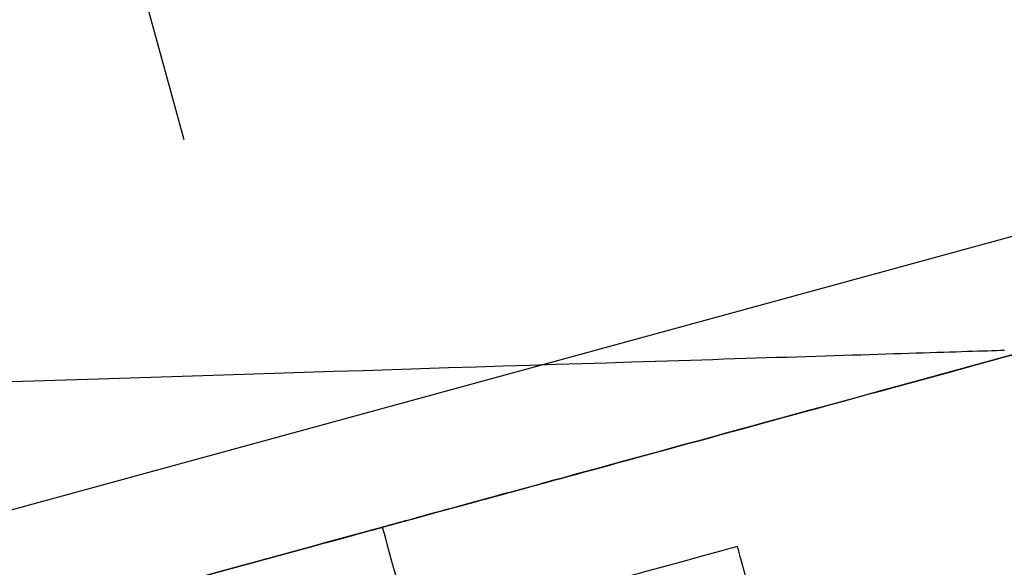
# Model space of a CAD drawing. Extents: x 382832 to 519592, y 76730 to 136130.
# Drawn here: x 390471 to 390472, y 109954 to 109954 of the extents above; entities that cross this region are included whole.
import ezdxf

# ---------------------------------------------------------------- set-up
doc = ezdxf.new("R2010")
doc.units = 0
doc.header["$LTSCALE"] = 0.1
doc.layers.add('CISM_01_LINHA_FINA', color=7, linetype='Continuous')

msp = doc.modelspace()

# ---------------------------------------------------------------- hatches: boundary and pattern name
at = {"layer": 'CISM_01_LINHA_FINA'}
h = msp.add_hatch(dxfattribs=at)
h.set_pattern_fill('ANSI31', color=10, scale=2)
h.set_pattern_definition([(45, (-119318.5065, -6770839.809), (-4.4901280605, 4.4901280605), [])])
h.paths.add_polyline_path([(390307.23309, 109958.5837), (390336.9544, 109849.94884), (390678.52596, 109943.3991), (390648.80464, 110052.03396)])
h = msp.add_hatch(dxfattribs=at)
h.set_pattern_fill('EARTH', color=256, scale=0.24, angle=-164.69893)
h.set_pattern_definition([(195.3010706, (361026.7071, 272613.0628), (-1.067807997, -1.872147986), [1.524, -1.524]), (195.3010706, (361026.8579, 272612.5115), (-1.067807997, -1.872147986), [1.524, -1.524]), (195.3010706, (361027.0087, 272611.9603), (-1.067807997, -1.872147986), [1.524, -1.524]), (285.3010706, (361026.8753, 272611.7263), (1.872147986, -1.067807997), [1.524, -1.524]), (285.3010706, (361026.324, 272611.5755), (1.872147986, -1.067807997), [1.524, -1.524]), (285.3010706, (361025.7728, 272611.4246), (1.872147986, -1.067807997), [1.524, -1.524])])
h.paths.add_polyline_path([(390463.23706, 109941.61181), (390482.27846, 109946.82133), (390477.70228, 109963.54781), (390458.66088, 109958.33829)])

# ---------------------------------------------------------------- linework, layer by layer
at = {"layer": 'CISM_01_LINHA_FINA', "elevation": 96.86776}
for points in [[(390471.09524, 109953.75805), (390471.1151, 109953.75868), (390471.13483, 109953.7593), (390471.15442, 109953.75992), (390471.17386, 109953.76053), (390471.19313, 109953.76114), (390471.21224, 109953.76174), (390471.23116, 109953.76234), (390471.24989, 109953.76293), (390471.26842, 109953.76351), (390471.28674, 109953.76409), (390471.30484, 109953.76466), (390471.3227, 109953.76522), (390471.34033, 109953.76578), (390471.3577, 109953.76633), (390471.37481, 109953.76687), (390471.39164, 109953.7674), (390471.4082, 109953.76792), (390471.42446, 109953.76843), (390471.44042, 109953.76893), (390471.45607, 109953.76943), (390471.47139, 109953.76991), (390471.48638, 109953.77038), (390471.50103, 109953.77084), (390471.50822, 109953.77107), (390471.51533, 109953.7713), (390471.52234, 109953.77152), (390471.52926, 109953.77173), (390471.53609, 109953.77195), (390471.54282, 109953.77216), (390471.54946, 109953.77237), (390471.556, 109953.77258), (390471.56244, 109953.77278), (390471.56878, 109953.77298), (390471.57502, 109953.77318), (390471.58116, 109953.77337), (390471.58719, 109953.77356), (390471.59313, 109953.77375), (390471.59895, 109953.77393), (390471.60467, 109953.77411), (390471.61028, 109953.77429), (390471.61578, 109953.77446), (390471.62117, 109953.77463), (390471.62644, 109953.7748), (390471.63161, 109953.77496), (390471.63666, 109953.77512), (390471.64159, 109953.77528), (390471.64641, 109953.77543), (390471.6511, 109953.77557), (390471.65568, 109953.77572), (390471.66014, 109953.77586), (390471.66447, 109953.776), (390471.66868, 109953.77613), (390471.67277, 109953.77626), (390471.67673, 109953.77638), (390471.68056, 109953.7765), (390471.68426, 109953.77662), (390471.68784, 109953.77673), (390471.69128, 109953.77684), (390471.69459, 109953.77695), (390471.69777, 109953.77705), (390471.70081, 109953.77714), (390471.70372, 109953.77723), (390471.70649, 109953.77732), (390471.70912, 109953.7774), (390471.71161, 109953.77748), (390471.71395, 109953.77756)], [(390471.73139, 109953.77811), (390471.69424, 109953.76794), (390471.67575, 109953.76288), (390471.65737, 109953.75785), (390471.63914, 109953.75287), (390471.62109, 109953.74793), (390471.61214, 109953.74548), (390471.60326, 109953.74305), (390471.59443, 109953.74063), (390471.58568, 109953.73824), (390471.577, 109953.73586), (390471.56839, 109953.73351), (390471.55987, 109953.73118), (390471.55143, 109953.72887), (390471.54308, 109953.72659), (390471.53483, 109953.72433), (390471.52668, 109953.7221), (390471.51863, 109953.7199), (390471.5107, 109953.71772), (390471.50287, 109953.71558), (390471.49516, 109953.71348), (390471.48758, 109953.7114), (390471.48012, 109953.70936), (390471.4728, 109953.70736), (390471.46561, 109953.70539), (390471.45856, 109953.70346), (390471.45166, 109953.70157), (390471.44491, 109953.69973), (390471.43831, 109953.69792), (390471.43187, 109953.69616), (390471.4256, 109953.69444), (390471.41949, 109953.69277), (390471.41355, 109953.69115), (390471.4078, 109953.68957), (390471.40222, 109953.68805), (390471.39683, 109953.68657), (390471.39163, 109953.68515), (390471.38663, 109953.68378), (390471.38182, 109953.68247), (390471.37722, 109953.68121), (390471.37283, 109953.68001), (390471.36865, 109953.67886), (390471.36469, 109953.67778), (390471.36096, 109953.67676), (390471.35917, 109953.67627), (390471.35745, 109953.6758), (390471.35578, 109953.67534), (390471.35417, 109953.6749), (390471.35262, 109953.67448), (390471.35113, 109953.67407), (390471.3497, 109953.67368), (390471.34833, 109953.6733), (390471.34702, 109953.67294), (390471.34577, 109953.6726), (390471.34458, 109953.67228), (390471.34346, 109953.67197), (390471.3424, 109953.67168), (390471.34141, 109953.67141), (390471.34048, 109953.67116), (390471.33962, 109953.67092), (390471.33882, 109953.6707), (390471.33809, 109953.6705), (390471.33742, 109953.67032), (390471.33683, 109953.67016), (390471.3363, 109953.67001), (390471.33584, 109953.66989), (390471.33545, 109953.66978), (390471.33512, 109953.66969), (390471.33487, 109953.66962), (390471.33469, 109953.66957), (390471.33459, 109953.66954), (390471.33455, 109953.66953)], [(390471.40069, 109953.68763), (390471.40073, 109953.68764), (390471.40083, 109953.68767), (390471.40099, 109953.68771), (390471.40122, 109953.68777), (390471.40152, 109953.68785), (390471.40187, 109953.68795), (390471.4023, 109953.68807), (390471.40278, 109953.6882), (390471.40333, 109953.68835), (390471.40394, 109953.68852), (390471.40534, 109953.6889), (390471.40698, 109953.68935), (390471.40887, 109953.68987), (390471.41098, 109953.69044), (390471.41332, 109953.69108), (390471.41589, 109953.69179), (390471.41868, 109953.69255), (390471.42168, 109953.69337), (390471.4249, 109953.69425), (390471.42833, 109953.69519), (390471.43196, 109953.69618), (390471.43579, 109953.69723), (390471.43981, 109953.69833), (390471.44403, 109953.69949), (390471.44843, 109953.70069), (390471.45302, 109953.70194), (390471.45778, 109953.70325), (390471.46272, 109953.7046), (390471.46784, 109953.706), (390471.47311, 109953.70744), (390471.47855, 109953.70893), (390471.48415, 109953.71046), (390471.48991, 109953.71204), (390471.49581, 109953.71365), (390471.50186, 109953.71531), (390471.50805, 109953.717), (390471.51437, 109953.71873), (390471.52083, 109953.7205), (390471.52742, 109953.7223), (390471.53414, 109953.72414), (390471.54097, 109953.72601), (390471.54792, 109953.72791), (390471.55499, 109953.72984), (390471.56216, 109953.73181), (390471.56944, 109953.7338), (390471.57681, 109953.73581), (390471.58428, 109953.73786), (390471.59185, 109953.73993), (390471.5995, 109953.74202), (390471.60723, 109953.74414), (390471.61505, 109953.74627), (390471.62294, 109953.74843), (390471.63089, 109953.75061), (390471.63892, 109953.75281), (390471.64701, 109953.75502), (390471.66336, 109953.75949), (390471.6799, 109953.76402), (390471.69662, 109953.76859), (390471.71346, 109953.7732), (390471.73041, 109953.77784)], [(390471.33455, 109953.66953), (390471.33529, 109953.66974), (390471.33739, 109953.67031), (390471.34065, 109953.6712), (390471.34488, 109953.67236), (390471.35548, 109953.67526), (390471.36762, 109953.67858), (390471.37977, 109953.6819), (390471.39036, 109953.6848), (390471.39459, 109953.68596), (390471.39785, 109953.68685), (390471.39995, 109953.68743), (390471.40069, 109953.68763)], [(390471.33455, 109953.66953), (390471.33529, 109953.66974), (390471.33739, 109953.67031), (390471.34065, 109953.6712), (390471.34488, 109953.67236), (390471.35548, 109953.67526), (390471.36762, 109953.67858), (390471.37977, 109953.6819), (390471.39036, 109953.6848), (390471.39459, 109953.68596), (390471.39785, 109953.68685), (390471.39995, 109953.68743), (390471.40069, 109953.68763)], [(390471.23534, 109953.64239), (390471.25385, 109953.64745), (390471.27177, 109953.65236), (390471.28033, 109953.6547), (390471.28853, 109953.65694), (390471.29629, 109953.65907), (390471.30355, 109953.66105), (390471.31022, 109953.66288), (390471.31624, 109953.66452), (390471.32153, 109953.66597), (390471.32602, 109953.6672), (390471.32795, 109953.66773), (390471.32964, 109953.66819), (390471.33111, 109953.66859), (390471.33232, 109953.66892), (390471.33328, 109953.66919), (390471.33398, 109953.66938), (390471.33441, 109953.66949), (390471.33455, 109953.66953)], [(390471.2684, 109953.65144), (390471.26915, 109953.65164), (390471.27125, 109953.65221), (390471.27451, 109953.65311), (390471.27874, 109953.65426), (390471.28933, 109953.65716), (390471.30148, 109953.66048), (390471.31362, 109953.66381), (390471.32421, 109953.66671), (390471.32845, 109953.66786), (390471.33171, 109953.66876), (390471.33381, 109953.66933), (390471.33455, 109953.66953)], [(390471.33455, 109953.66953), (390471.33381, 109953.66933), (390471.33171, 109953.66876), (390471.32845, 109953.66786), (390471.32421, 109953.66671), (390471.31362, 109953.66381), (390471.30148, 109953.66048), (390471.28933, 109953.65716), (390471.27874, 109953.65426), (390471.27451, 109953.65311), (390471.27125, 109953.65221), (390471.26915, 109953.65164), (390471.2684, 109953.65144)], [(390471.35265, 109953.60339), (390471.35244, 109953.60413), (390471.35187, 109953.60623), (390471.35098, 109953.60949), (390471.34982, 109953.61372), (390471.34692, 109953.62432), (390471.3436, 109953.63646), (390471.34028, 109953.6486), (390471.33738, 109953.6592), (390471.33622, 109953.66343), (390471.33533, 109953.66669), (390471.33475, 109953.66879), (390471.33455, 109953.66953)], [(390471.55108, 109953.65768), (390471.55034, 109953.65747), (390471.54824, 109953.6569), (390471.54498, 109953.65601), (390471.54075, 109953.65485), (390471.53015, 109953.65195), (390471.51801, 109953.64863), (390471.50586, 109953.64531), (390471.49527, 109953.64241), (390471.49104, 109953.64125), (390471.48778, 109953.64036), (390471.48568, 109953.63978), (390471.48494, 109953.63958)], [(390471.56918, 109953.59153), (390471.56897, 109953.59228), (390471.5684, 109953.59437), (390471.56751, 109953.59764), (390471.56635, 109953.60187), (390471.56345, 109953.61246), (390471.56013, 109953.62461), (390471.55681, 109953.63675), (390471.55391, 109953.64734), (390471.55275, 109953.65157), (390471.55186, 109953.65484), (390471.55128, 109953.65694), (390471.55108, 109953.65768)], [(390471.20226, 109953.63334), (390471.203, 109953.63354), (390471.2051, 109953.63412), (390471.20836, 109953.63501), (390471.21259, 109953.63617), (390471.22319, 109953.63907), (390471.23533, 109953.64239), (390471.24748, 109953.64571), (390471.25807, 109953.64861), (390471.2623, 109953.64977), (390471.26556, 109953.65066), (390471.26766, 109953.65123), (390471.2684, 109953.65144)], [(390471.2684, 109953.65144), (390471.26766, 109953.65123), (390471.26556, 109953.65066), (390471.2623, 109953.64977), (390471.25807, 109953.64861), (390471.24748, 109953.64571), (390471.23533, 109953.64239), (390471.22319, 109953.63907), (390471.21259, 109953.63617), (390471.20836, 109953.63501), (390471.2051, 109953.63412), (390471.203, 109953.63354), (390471.20226, 109953.63334)]]:
    msp.add_lwpolyline(points, dxfattribs=at)
at = {"layer": 'CISM_01_LINHA_FINA'}
for radius in [28.8, 24]:
    msp.add_circle((390468.0362, 109963.09826, 96.86776), radius, dxfattribs=at)

doc.saveas('drawing.dxf')
